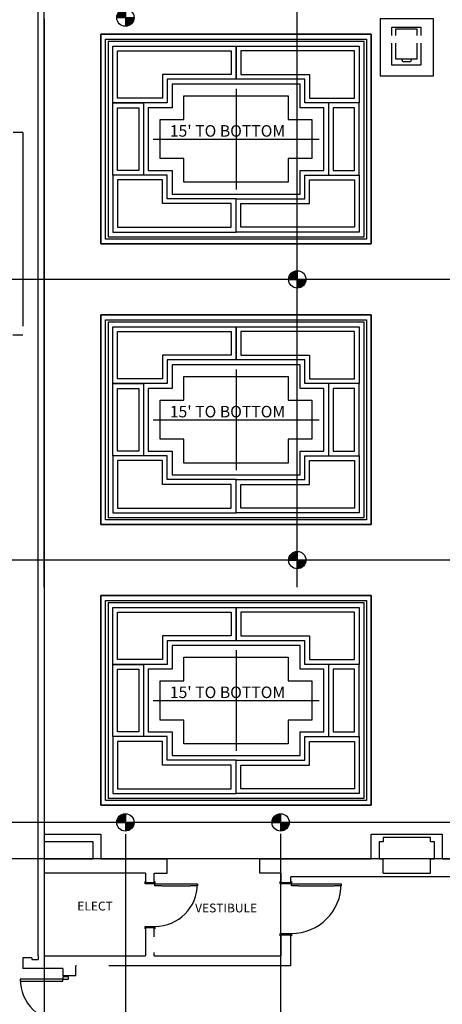
# Model space of a CAD drawing. Units: inches. Extents: x -6453 to -4231, y -725 to 1475.
# Drawn here: x -5983 to -5626, y 16 to 848 of the extents above; entities that cross this region are included whole.
import ezdxf

# ---------------------------------------------------------------- set-up
doc = ezdxf.new("R2010")
doc.units = ezdxf.units.IN
doc.header["$LTSCALE"] = 96
doc.header["$MEASUREMENT"] = 0
doc.header["$PDMODE"] = 1
doc.header["$PDSIZE"] = -2
doc.layers.get('0').update_dxf_attribs({"lineweight": 25})
doc.layers.get('DEFPOINTS').update_dxf_attribs({"lineweight": 25})
for name, color, linetype, lineweight, true_color in [('-AV-PSAV', 250, 'Continuous', 25, 0x333333), ('-RIG-POINTS', 1, 'Continuous', 25, 0xff0000), ('-RIG-POINTS-GRID', 1, 'Continuous', 25, 0xff0000), ('A-DOOR', 150, 'Continuous', 25, 0x007fff), ('A-DOOR-FRAM', 5, 'Continuous', 25, 0x0000ff), ('AML-CLNG-PATT', 7, 'Continuous', 25, 0x994c4c), ('AML-CLNG-SFIT', 7, 'Continuous', 25, 0x994c4c), ('CHANDELIER', 7, 'Continuous', 25, 0x990000), ('CIELING-PATTERN', 7, 'Continuous', 25, 0x994c4c), ('I-WALL', 7, 'Continuous', 25, 0x39004c), ('ROOM-NAMES', 7, 'Continuous', 25, 0x994c00)]:
    doc.layers.add(name, color=color, linetype=linetype, lineweight=lineweight, true_color=true_color)
doc.styles.add('Arial', font='arial.ttf')
doc.styles.add('Arial Narrow (bold)', font='ARIALNB.TTF')
doc.dimstyles.new('Standard-1', dxfattribs={"dimtxt": 12, "dimasz": 2.302734, "dimexe": 0.03456, "dimexo": 0.012, "dimgap": 0, "dimtad": 0, "dimdec": 3, "dimdsep": 46, "dimlunit": 4, "dimtxsty": 'Arial Narrow (bold)', "dimblk": 'VW_FILLEDARROW', "dimblk1": 'VW_FILLEDARROW', "dimblk2": 'VW_FILLEDARROW', "dimcen": 0, "dimazin": 0, "dimtfac": 1, "dimtdec": 3, "dimtix": 1, "dimtmove": 0, "dimatfit": 0, "dimldrblk": 'VW_FILLEDARROW', "dimfxl": 1, "dimfrac": 2, "dimtolj": 1, "dimarcsym": 0})

# ---------------------------------------------------------------- blocks, each defined once
blk = doc.blocks.new('Interiors-Level1-base_dwg_coffer 7-6872643-LEVEL 1 RCP')
at = {"layer": 'AML-CLNG-PATT', "flags": 128}
for points in [[(10, -10), (230, -10), (230, -179), (10, -179)], [(228, -12), (12, -12), (12, -177), (228, -177)], [(62, -64), (16, -64), (16, -16), (120, -16), (120, -44), (62, -44)], [(178, -64), (224, -64), (224, -16), (120, -16), (120, -44), (178, -44)], [(58, -60), (20, -60), (20, -20), (116, -20), (116, -40), (58, -40)], [(182, -60), (220, -60), (220, -20), (124, -20), (124, -40), (182, -40)], [(62, -125), (62, -145), (120, -145), (120, -173), (16, -173), (16, -125), (42, -125), (42, -64), (16, -64), (16, -125)], [(224, -125), (198, -125), (198, -64), (224, -64)], [(38, -121), (38, -68), (20, -68), (20, -121)], [(220, -121), (202, -121), (202, -68), (220, -68)], [(58, -129), (20, -129), (20, -169), (116, -169), (116, -149), (58, -149)], [(178, -125), (224, -125), (224, -173), (120, -173), (120, -145), (178, -145)], [(182, -129), (220, -129), (220, -169), (124, -169), (124, -149), (182, -149)]]:
    blk.add_lwpolyline(points, close=True, dxfattribs=at)
at = {"layer": 'AML-CLNG-SFIT', "flags": 128}
blk.add_lwpolyline([(6, -6), (234, -6), (234, -183), (6, -183), (6, -6)], dxfattribs=at)
blk.add_lwpolyline([(174, -68), (174, -48), (66, -48), (66, -68), (46, -68), (46, -121), (66, -121), (66, -141), (174, -141), (174, -121), (194, -121), (194, -68)], close=True, dxfattribs=at)
blk = doc.blocks.new('Interiors-Level1-base_dwg_clg-fixt-jrballroom-6872644-LEVEL 1 R')
at = {"layer": 'CHANDELIER'}
for p, q in [((0, 42.5), (0, -42.5)), ((-70, 0), (70, 0))]:
    blk.add_line(p, q, dxfattribs=at)
at = {"layer": 'CHANDELIER', "flags": 128}
blk.add_lwpolyline([(64, -16.5), (44, -16.5), (44, -36.5), (-44, -36.5), (-44, -16.5), (-64, -16.5), (-64, 16.5), (-44, 16.5), (-44, 36.5), (44, 36.5), (44, 16.5), (64, 16.5)], close=True, dxfattribs=at)
blk = doc.blocks.new('VW_FILLEDARROW')
at = {"linetype": 'Continuous', "lineweight": 0, "transparency": 16777216}
blk.add_hatch(color=0, dxfattribs=at).paths.add_polyline_path([(-1, 0.12), (0, 0), (-1, -0.12)])
at = {"color": 0, "linetype": 'Continuous', "lineweight": 20, "transparency": 16777216, "flags": 128}
blk.add_lwpolyline([(-1, 0.12), (0, 0), (-1, -0.12)], close=True, dxfattribs=at)
blk = doc.blocks.new('*D19')
at = {"layer": '-RIG-POINTS-GRID', "color": 0, "lineweight": -2}
for p, q in [((-4831.42, 170.03), (-6172.67, 170.03)), ((-6172.64, 167.72), (-6172.64, 162.15)), ((-6172.64, 141.53), (-6172.64, 147.1)), ((-4831.42, 139.23), (-6172.67, 139.23))]:
    blk.add_line(p, q, dxfattribs=at)
at = {"layer": 'DEFPOINTS', "color": 0}
for p in [(-4831.4, 170.03), (-6172.64, 139.23), (-4831.4, 139.23)]:
    blk.add_point(p, dxfattribs=at)
at = {"layer": '-RIG-POINTS-GRID', "color": 0, "lineweight": -2, "xscale": 2.302734375, "yscale": 2.302734375, "zscale": 2.302734375}
for p, rotation in [((-6172.64, 170.03), 90), ((-6172.64, 139.23), 270)]:
    blk.add_blockref('VW_FILLEDARROW', p, dxfattribs=dict(at, rotation=rotation))
at = {"layer": '-RIG-POINTS-GRID', "color": 0, "insert": (-6172.64, 154.63), "char_height": 12, "attachment_point": 5, "style": 'Arial Narrow (bold)'}
blk.add_mtext('\\A1;2\'-7"', dxfattribs=at)
blk = doc.blocks.new('*D24')
at = {"layer": '-RIG-POINTS-GRID', "color": 0, "lineweight": -2}
for p, q in [((-5962, 160.21), (-5962, -425.42)), ((-5893.36, 160.21), (-5893.36, -425.42)), ((-5959.7, -425.39), (-5943.37, -425.39)), ((-5895.66, -425.39), (-5911.99, -425.39))]:
    blk.add_line(p, q, dxfattribs=at)
at = {"layer": 'DEFPOINTS', "color": 0}
for p in [(-5962, 160.23), (-5893.36, 160.23), (-5962, -425.39)]:
    blk.add_point(p, dxfattribs=at)
at = {"layer": '-RIG-POINTS-GRID', "color": 0, "lineweight": -2, "xscale": 2.302734375, "yscale": 2.302734375, "zscale": 2.302734375, "rotation": 180}
blk.add_blockref('VW_FILLEDARROW', (-5962, -425.39), dxfattribs=at)
at = {"layer": '-RIG-POINTS-GRID', "color": 0, "lineweight": -2, "xscale": 2.302734375, "yscale": 2.302734375, "zscale": 2.302734375}
blk.add_blockref('VW_FILLEDARROW', (-5893.36, -425.39), dxfattribs=at)
at = {"layer": '-RIG-POINTS-GRID', "color": 0, "insert": (-5927.68, -425.39), "char_height": 12, "attachment_point": 5, "style": 'Arial Narrow (bold)'}
blk.add_mtext('\\A1;5\'-9"', dxfattribs=at)
blk = doc.blocks.new('*D25')
at = {"layer": '-RIG-POINTS-GRID', "color": 0, "lineweight": -2}
for p, q in [((-5962, 160.28), (-5962, -470.06)), ((-5762.41, 160.28), (-5762.41, -470.06)), ((-5959.7, -470.02), (-5881.48, -470.02)), ((-5764.71, -470.02), (-5842.93, -470.02))]:
    blk.add_line(p, q, dxfattribs=at)
at = {"layer": 'DEFPOINTS', "color": 0}
for p in [(-5962, 160.29), (-5762.41, 160.29), (-5962, -470.02)]:
    blk.add_point(p, dxfattribs=at)
at = {"layer": '-RIG-POINTS-GRID', "color": 0, "lineweight": -2, "xscale": 2.302734375, "yscale": 2.302734375, "zscale": 2.302734375, "rotation": 180}
blk.add_blockref('VW_FILLEDARROW', (-5962, -470.02), dxfattribs=at)
at = {"layer": '-RIG-POINTS-GRID', "color": 0, "lineweight": -2, "xscale": 2.302734375, "yscale": 2.302734375, "zscale": 2.302734375}
blk.add_blockref('VW_FILLEDARROW', (-5762.41, -470.02), dxfattribs=at)
at = {"layer": '-RIG-POINTS-GRID', "color": 0, "insert": (-5862.21, -470.02), "char_height": 12, "attachment_point": 5, "style": 'Arial Narrow (bold)'}
blk.add_mtext('\\A1;16\'-8"', dxfattribs=at)
blk = doc.blocks.new('*D26')
at = {"layer": '-RIG-POINTS-GRID', "color": 0, "lineweight": -2}
for p, q in [((-5962, 160.21), (-5962, -516.18)), ((-5557.38, 160.21), (-5557.38, -516.18)), ((-5959.7, -516.15), (-5779.25, -516.15)), ((-5559.68, -516.15), (-5740.13, -516.15))]:
    blk.add_line(p, q, dxfattribs=at)
at = {"layer": 'DEFPOINTS', "color": 0}
for p in [(-5962, 160.23), (-5557.38, 160.23), (-5962, -516.15)]:
    blk.add_point(p, dxfattribs=at)
at = {"layer": '-RIG-POINTS-GRID', "color": 0, "lineweight": -2, "xscale": 2.302734375, "yscale": 2.302734375, "zscale": 2.302734375, "rotation": 180}
blk.add_blockref('VW_FILLEDARROW', (-5962, -516.15), dxfattribs=at)
at = {"layer": '-RIG-POINTS-GRID', "color": 0, "lineweight": -2, "xscale": 2.302734375, "yscale": 2.302734375, "zscale": 2.302734375}
blk.add_blockref('VW_FILLEDARROW', (-5557.38, -516.15), dxfattribs=at)
at = {"layer": '-RIG-POINTS-GRID', "color": 0, "insert": (-5759.69, -516.15), "char_height": 12, "attachment_point": 5, "style": 'Arial Narrow (bold)'}
blk.add_mtext('\\A1;33\'-9"', dxfattribs=at)
blk = doc.blocks.new('*D27')
at = {"layer": '-RIG-POINTS-GRID', "color": 0, "lineweight": -2}
for p, q in [((-5440.25, 869.55), (-5440.25, -583.13)), ((-5962, 160.34), (-5962, -583.13)), ((-5959.7, -583.1), (-5720.82, -583.1)), ((-5442.55, -583.1), (-5681.43, -583.1))]:
    blk.add_line(p, q, dxfattribs=at)
at = {"layer": 'DEFPOINTS', "color": 0}
for p in [(-5440.25, 869.56), (-5962, 160.35), (-5962, -583.1)]:
    blk.add_point(p, dxfattribs=at)
at = {"layer": '-RIG-POINTS-GRID', "color": 0, "lineweight": -2, "xscale": 2.302734375, "yscale": 2.302734375, "zscale": 2.302734375, "rotation": 180}
blk.add_blockref('VW_FILLEDARROW', (-5962, -583.1), dxfattribs=at)
at = {"layer": '-RIG-POINTS-GRID', "color": 0, "lineweight": -2, "xscale": 2.302734375, "yscale": 2.302734375, "zscale": 2.302734375}
blk.add_blockref('VW_FILLEDARROW', (-5440.25, -583.1), dxfattribs=at)
at = {"layer": '-RIG-POINTS-GRID', "color": 0, "insert": (-5701.12, -583.1), "char_height": 12, "attachment_point": 5, "style": 'Arial Narrow (bold)'}
blk.add_mtext('\\A1;43\'-6"', dxfattribs=at)
blk = doc.blocks.new('*D28')
at = {"layer": '-RIG-POINTS-GRID', "color": 0, "lineweight": -2}
for p, q in [((-5299.68, 875.13), (-5299.68, -641.16)), ((-5962, 160.21), (-5962, -641.16)), ((-5959.7, -641.13), (-5650.35, -641.13)), ((-5301.99, -641.13), (-5611.33, -641.13))]:
    blk.add_line(p, q, dxfattribs=at)
at = {"layer": 'DEFPOINTS', "color": 0}
for p in [(-5299.68, 875.14), (-5962, 160.23), (-5962, -641.13)]:
    blk.add_point(p, dxfattribs=at)
at = {"layer": '-RIG-POINTS-GRID', "color": 0, "lineweight": -2, "xscale": 2.302734375, "yscale": 2.302734375, "zscale": 2.302734375, "rotation": 180}
blk.add_blockref('VW_FILLEDARROW', (-5962, -641.13), dxfattribs=at)
at = {"layer": '-RIG-POINTS-GRID', "color": 0, "lineweight": -2, "xscale": 2.302734375, "yscale": 2.302734375, "zscale": 2.302734375}
blk.add_blockref('VW_FILLEDARROW', (-5299.68, -641.13), dxfattribs=at)
at = {"layer": '-RIG-POINTS-GRID', "color": 0, "insert": (-5630.84, -641.13), "char_height": 12, "attachment_point": 5, "style": 'Arial Narrow (bold)'}
blk.add_mtext('\\A1;55\'-2"', dxfattribs=at)
blk = doc.blocks.new('*D29')
at = {"layer": '-RIG-POINTS-GRID', "color": 0, "lineweight": -2}
for p, q in [((-5183.16, 170.01), (-5183.16, -716.87)), ((-5962, 160.4), (-5962, -716.87)), ((-5959.7, -716.84), (-5610.3, -716.84)), ((-5185.46, -716.84), (-5563.59, -716.84))]:
    blk.add_line(p, q, dxfattribs=at)
at = {"layer": 'DEFPOINTS', "color": 0}
for p in [(-5183.16, 170.03), (-5962, 160.41), (-5962, -716.84)]:
    blk.add_point(p, dxfattribs=at)
at = {"layer": '-RIG-POINTS-GRID', "color": 0, "lineweight": -2, "xscale": 2.302734375, "yscale": 2.302734375, "zscale": 2.302734375, "rotation": 180}
blk.add_blockref('VW_FILLEDARROW', (-5962, -716.84), dxfattribs=at)
at = {"layer": '-RIG-POINTS-GRID', "color": 0, "lineweight": -2, "xscale": 2.302734375, "yscale": 2.302734375, "zscale": 2.302734375}
blk.add_blockref('VW_FILLEDARROW', (-5183.16, -716.84), dxfattribs=at)
at = {"layer": '-RIG-POINTS-GRID', "color": 0, "insert": (-5586.95, -716.84), "char_height": 12, "attachment_point": 5, "style": 'Arial Narrow (bold)'}
blk.add_mtext('\\A1;64\'-11"', dxfattribs=at)
blk = doc.blocks.new('A$C36671FAF')
at = {"layer": '-RIG-POINTS', "linetype": 'Continuous', "lineweight": 0, "true_color": 0xff0000}
h = blk.add_hatch(color=1, dxfattribs=at)
edge = h.paths.add_edge_path()
edge.add_line((-7.31, 0), (0, 0))
edge.add_line((0, 0), (0, 7.31))
edge.add_line((0, 7.31), (0, 7.31))
edge.add_line((0, 7.31), (0, 7.31))
edge.add_arc((0, 0), 7.31, 90, 180)
edge.add_line((-7.31, 0), (-7.31, 0))
edge.add_line((-7.31, 0), (-7.31, 0))
h = blk.add_hatch(color=1, dxfattribs=at)
edge = h.paths.add_edge_path()
edge.add_arc((0, 0), 7.31, 270, 360)
edge.add_line((7.31, 0), (7.31, 0))
edge.add_line((7.31, 0), (0, 0))
edge.add_line((0, 0), (0, -7.31))
at = {"layer": '-RIG-POINTS'}
for p, q in [((-7.31, 0), (7.31, 0)), ((0, 7.31), (0, -7.31))]:
    blk.add_line(p, q, dxfattribs=at)
blk.add_circle((0, 0), 7.31, dxfattribs=at)
blk = doc.blocks.new('*D31')
at = {"layer": '-RIG-POINTS-GRID', "color": 0, "lineweight": -2}
for p, q in [((-5962, 368.8), (-5962, 1412.76)), ((-5959.7, 1412.72), (-5878.25, 1412.72)), ((-5750.61, 1412.72), (-5832.06, 1412.72)), ((-5748.31, 368.8), (-5748.31, 1412.76))]:
    blk.add_line(p, q, dxfattribs=at)
at = {"layer": 'DEFPOINTS', "color": 0}
for p in [(-5962, 1412.72), (-5962, 368.79), (-5748.31, 368.79)]:
    blk.add_point(p, dxfattribs=at)
at = {"layer": '-RIG-POINTS-GRID', "color": 0, "lineweight": -2, "xscale": 2.302734375, "yscale": 2.302734375, "zscale": 2.302734375, "rotation": 180}
blk.add_blockref('VW_FILLEDARROW', (-5962, 1412.72), dxfattribs=at)
at = {"layer": '-RIG-POINTS-GRID', "color": 0, "lineweight": -2, "xscale": 2.302734375, "yscale": 2.302734375, "zscale": 2.302734375}
blk.add_blockref('VW_FILLEDARROW', (-5748.31, 1412.72), dxfattribs=at)
at = {"layer": '-RIG-POINTS-GRID', "color": 0, "insert": (-5855.15, 1412.72), "char_height": 12, "attachment_point": 5, "style": 'Arial Narrow (bold)'}
blk.add_mtext('\\A1;17\'-10"', dxfattribs=at)
blk = doc.blocks.new('*D34')
at = {"layer": '-RIG-POINTS-GRID', "color": 0, "lineweight": -2}
for p, q in [((-5962, 605.33), (-5962, 1456.98)), ((-5959.7, 1456.95), (-5785.64, 1456.95)), ((-5572.46, 1456.95), (-5746.52, 1456.95)), ((-5570.16, 605.33), (-5570.16, 1456.98))]:
    blk.add_line(p, q, dxfattribs=at)
at = {"layer": 'DEFPOINTS', "color": 0}
for p in [(-5962, 1456.95), (-5962, 605.32), (-5570.16, 605.32)]:
    blk.add_point(p, dxfattribs=at)
at = {"layer": '-RIG-POINTS-GRID', "color": 0, "lineweight": -2, "xscale": 2.302734375, "yscale": 2.302734375, "zscale": 2.302734375, "rotation": 180}
blk.add_blockref('VW_FILLEDARROW', (-5962, 1456.95), dxfattribs=at)
at = {"layer": '-RIG-POINTS-GRID', "color": 0, "lineweight": -2, "xscale": 2.302734375, "yscale": 2.302734375, "zscale": 2.302734375}
blk.add_blockref('VW_FILLEDARROW', (-5570.16, 1456.95), dxfattribs=at)
at = {"layer": '-RIG-POINTS-GRID', "color": 0, "insert": (-5766.08, 1456.95), "char_height": 12, "attachment_point": 5, "style": 'Arial Narrow (bold)'}
blk.add_mtext('\\A1;32\'-8"', dxfattribs=at)
blk = doc.blocks.new('Interiors-Level1-base_dwg_TW_PROJECTOR-V270-LEVEL 1 RCP')
at = {"layer": '-AV-PSAV'}
for p, q in [((-5.66, 2.28), (-4.3, 2.28)), ((-5.31, -1.79), (-4.3, -1.79))]:
    blk.add_line(p, q, dxfattribs=at)
at = {"layer": '-AV-PSAV', "flags": 128}
for points in [[(-4.3, -2.39), (-5.66, -2.39), (-5.66, 2.28)], [(-4.3, 1.69), (-5.31, 1.69), (-5.31, -1.8)], [(-3.03, 2.28), (0.53, 2.28), (0.53, -2.39), (-3.03, -2.39)], [(-3.03, -1.79), (-0.53, -1.79), (-0.53, 1.69), (-3.03, 1.69)], [(-0.52, 0.78), (0, 0.64), (0, -0.64), (-0.51, -0.78)]]:
    blk.add_lwpolyline(points, dxfattribs=at)

msp = doc.modelspace()

# ---------------------------------------------------------------- linework, layer by layer
at = {"layer": '-RIG-POINTS-GRID'}
for p, q in [((-4822, 628.51), (-6406.69, 628.51)), ((-4822, 391.51), (-6453.07, 391.51))]:
    msp.add_line(p, q, dxfattribs=at)
at = {"layer": 'A-DOOR'}
for p, q in [((-5868.5, 118.23), (-5862.5, 118.23)), ((-5868.5, 116.48), (-5868.5, 118.23)), ((-5868.5, 118.23), (-5862.5, 118.23)), ((-5868.5, 116.48), (-5868.5, 118.23)), ((-5862.5, 116.48), (-5868.5, 116.48)), ((-5862.5, 116.48), (-5868.5, 116.48)), ((-5862.5, 118.23), (-5838.5, 118.23)), ((-5862.5, 118.23), (-5838.5, 118.23)), ((-5862.5, 116.48), (-5838.5, 116.48)), ((-5862.5, 116.48), (-5838.5, 116.48)), ((-5838.5, 118.23), (-5832.5, 118.23)), ((-5838.5, 118.23), (-5832.5, 118.23)), ((-5832.5, 116.48), (-5838.5, 116.48)), ((-5832.5, 116.48), (-5838.5, 116.48)), ((-5832.5, 118.23), (-5832.5, 116.48)), ((-5832.5, 118.23), (-5832.5, 116.48)), ((-5753.25, 118.23), (-5747.25, 118.23)), ((-5753.25, 116.48), (-5753.25, 118.23)), ((-5753.25, 118.23), (-5747.25, 118.23)), ((-5753.25, 116.48), (-5753.25, 118.23)), ((-5747.25, 116.48), (-5753.25, 116.48)), ((-5747.25, 116.48), (-5753.25, 116.48)), ((-5747.25, 118.23), (-5717.25, 118.23)), ((-5747.25, 118.23), (-5717.25, 118.23)), ((-5747.25, 116.48), (-5717.25, 116.48)), ((-5747.25, 116.48), (-5717.25, 116.48)), ((-5717.25, 118.23), (-5711.25, 118.23)), ((-5717.25, 118.23), (-5711.25, 118.23)), ((-5711.25, 116.48), (-5717.25, 116.48)), ((-5711.25, 116.48), (-5717.25, 116.48)), ((-5711.25, 118.23), (-5711.25, 116.48)), ((-5711.25, 118.23), (-5711.25, 116.48)), ((-5976, 37.66), (-5982, 37.66)), ((-5982, 37.66), (-5982, 35.91)), ((-5976, 37.66), (-5982, 37.66)), ((-5982, 37.66), (-5982, 35.91)), ((-5982, 35.91), (-5976, 35.91)), ((-5982, 35.91), (-5976, 35.91)), ((-5952, 37.66), (-5976, 37.66)), ((-5952, 37.66), (-5976, 37.66)), ((-5976, 35.91), (-5952, 35.91)), ((-5976, 35.91), (-5952, 35.91)), ((-5946, 37.66), (-5952, 37.66)), ((-5946, 37.66), (-5952, 37.66)), ((-5952, 35.91), (-5946, 35.91)), ((-5952, 35.91), (-5946, 35.91)), ((-5946, 35.91), (-5946, 37.66)), ((-5946, 35.91), (-5946, 37.66))]:
    msp.add_line(p, q, dxfattribs=at)
for centre, radius, start, end in [((-5868.5, 118.23), 36, 270, 0), ((-5868.5, 118.23), 36, 270, 0), ((-5753.25, 118.23), 42, 270, 0), ((-5753.25, 118.23), 42, 270, 0), ((-5946, 37.66), 36, 180, 270), ((-5946, 37.66), 36, 180, 270)]:
    msp.add_arc(centre, radius, start, end, dxfattribs=at)
at = {"layer": 'A-DOOR-FRAM'}
for p, q in [((-5876.75, 120.23), (-5876.25, 120.23)), ((-5876.75, 118.23), (-5876.75, 120.23)), ((-5876.75, 120.23), (-5876.25, 120.23)), ((-5876.75, 118.23), (-5876.75, 120.23)), ((-5868.5, 118.23), (-5876.75, 118.23)), ((-5868.5, 118.23), (-5876.75, 118.23)), ((-5876.25, 120.23), (-5876.25, 119.23)), ((-5876.25, 120.23), (-5876.25, 119.23)), ((-5876.25, 119.23), (-5869, 119.23)), ((-5876.25, 119.23), (-5869, 119.23)), ((-5869, 120.23), (-5868.5, 120.23)), ((-5869, 119.23), (-5869, 120.23)), ((-5869, 120.23), (-5868.5, 120.23)), ((-5869, 119.23), (-5869, 120.23)), ((-5868.5, 120.23), (-5868.5, 118.23)), ((-5868.5, 120.23), (-5868.5, 118.23)), ((-5762.75, 120.23), (-5762.25, 120.23)), ((-5762.75, 118.23), (-5762.75, 120.23)), ((-5762.75, 120.23), (-5762.25, 120.23)), ((-5762.75, 118.23), (-5762.75, 120.23)), ((-5753.25, 118.23), (-5762.75, 118.23)), ((-5753.25, 118.23), (-5762.75, 118.23)), ((-5762.25, 120.23), (-5762.25, 119.23)), ((-5762.25, 120.23), (-5762.25, 119.23)), ((-5762.25, 119.23), (-5753.75, 119.23)), ((-5762.25, 119.23), (-5753.75, 119.23)), ((-5753.75, 120.23), (-5753.25, 120.23)), ((-5753.75, 119.23), (-5753.75, 120.23)), ((-5753.75, 120.23), (-5753.25, 120.23)), ((-5753.75, 119.23), (-5753.75, 120.23)), ((-5753.25, 120.23), (-5753.25, 118.23)), ((-5753.25, 120.23), (-5753.25, 118.23)), ((-5876.75, 82.23), (-5868.5, 82.23)), ((-5876.75, 80.23), (-5876.75, 82.23)), ((-5876.75, 82.23), (-5868.5, 82.23)), ((-5876.75, 80.23), (-5876.75, 82.23)), ((-5876.25, 80.23), (-5876.75, 80.23)), ((-5876.25, 80.23), (-5876.75, 80.23)), ((-5876.25, 81.23), (-5876.25, 80.23)), ((-5869, 81.23), (-5876.25, 81.23)), ((-5876.25, 81.23), (-5876.25, 80.23)), ((-5869, 81.23), (-5876.25, 81.23)), ((-5869, 80.23), (-5869, 81.23)), ((-5869, 80.23), (-5869, 81.23)), ((-5868.5, 80.23), (-5869, 80.23)), ((-5868.5, 80.23), (-5869, 80.23)), ((-5868.5, 82.23), (-5868.5, 80.23)), ((-5868.5, 82.23), (-5868.5, 80.23)), ((-5762.75, 76.23), (-5753.25, 76.23)), ((-5762.75, 74.23), (-5762.75, 76.23)), ((-5762.75, 76.23), (-5753.25, 76.23)), ((-5762.75, 74.23), (-5762.75, 76.23)), ((-5762.25, 75.23), (-5762.25, 74.23)), ((-5753.75, 75.23), (-5762.25, 75.23)), ((-5762.25, 75.23), (-5762.25, 74.23)), ((-5753.75, 75.23), (-5762.25, 75.23)), ((-5753.75, 74.23), (-5753.75, 75.23)), ((-5753.75, 74.23), (-5753.75, 75.23)), ((-5753.25, 76.23), (-5753.25, 74.23)), ((-5753.25, 76.23), (-5753.25, 74.23)), ((-5762.25, 74.23), (-5762.75, 74.23)), ((-5762.25, 74.23), (-5762.75, 74.23)), ((-5753.25, 74.23), (-5753.75, 74.23)), ((-5753.25, 74.23), (-5753.75, 74.23)), ((-5941.38, 39.66), (-5946, 39.66)), ((-5946, 39.66), (-5946, 37.66)), ((-5941.38, 39.66), (-5946, 39.66)), ((-5946, 39.66), (-5946, 37.66)), ((-5946, 37.66), (-5941.38, 37.66)), ((-5946, 37.66), (-5941.38, 37.66)), ((-5941.38, 37.66), (-5941.38, 39.66)), ((-5941.38, 37.66), (-5941.38, 39.66))]:
    msp.add_line(p, q, dxfattribs=at)
at = {"layer": 'AML-CLNG-SFIT', "flags": 128}
msp.add_lwpolyline([(-5678.5, 800.45), (-5633.5, 800.45), (-5633.5, 848.45), (-5678.5, 848.45)], close=True, dxfattribs=at)
at = {"layer": 'CIELING-PATTERN'}
for p, q in [((-5686, 835.51), (-5914, 835.51)), ((-5914, 835.51), (-5914, 658.51)), ((-5686, 835.51), (-5914, 835.51)), ((-5914, 835.51), (-5914, 658.51)), ((-5686, 658.51), (-5686, 835.51)), ((-5686, 658.51), (-5686, 835.51)), ((-5854, 793.51), (-5854, 773.51)), ((-5746, 793.51), (-5854, 793.51)), ((-5854, 793.51), (-5854, 773.51)), ((-5746, 793.51), (-5854, 793.51)), ((-5746, 773.51), (-5746, 793.51)), ((-5746, 773.51), (-5746, 793.51)), ((-5854, 773.51), (-5874, 773.51)), ((-5874, 773.51), (-5874, 720.51)), ((-5854, 773.51), (-5874, 773.51)), ((-5874, 773.51), (-5874, 720.51)), ((-5726, 773.51), (-5746, 773.51)), ((-5726, 773.51), (-5746, 773.51)), ((-5726, 720.51), (-5726, 773.51)), ((-5726, 720.51), (-5726, 773.51)), ((-5874, 720.51), (-5854, 720.51)), ((-5874, 720.51), (-5854, 720.51)), ((-5854, 720.51), (-5854, 700.51)), ((-5854, 720.51), (-5854, 700.51)), ((-5746, 700.51), (-5746, 720.51)), ((-5746, 720.51), (-5726, 720.51)), ((-5746, 700.51), (-5746, 720.51)), ((-5746, 720.51), (-5726, 720.51)), ((-5854, 700.51), (-5746, 700.51)), ((-5854, 700.51), (-5746, 700.51)), ((-5914, 658.51), (-5686, 658.51)), ((-5914, 658.51), (-5686, 658.51)), ((-5686, 598.51), (-5914, 598.51)), ((-5914, 598.51), (-5914, 421.51)), ((-5686, 598.51), (-5914, 598.51)), ((-5914, 598.51), (-5914, 421.51)), ((-5686, 421.51), (-5686, 598.51)), ((-5686, 421.51), (-5686, 598.51)), ((-5854, 556.51), (-5854, 536.51)), ((-5746, 556.51), (-5854, 556.51)), ((-5854, 556.51), (-5854, 536.51)), ((-5746, 556.51), (-5854, 556.51)), ((-5746, 536.51), (-5746, 556.51)), ((-5746, 536.51), (-5746, 556.51)), ((-5854, 536.51), (-5874, 536.51)), ((-5874, 536.51), (-5874, 483.51)), ((-5854, 536.51), (-5874, 536.51)), ((-5874, 536.51), (-5874, 483.51)), ((-5726, 536.51), (-5746, 536.51)), ((-5726, 536.51), (-5746, 536.51)), ((-5726, 483.51), (-5726, 536.51)), ((-5726, 483.51), (-5726, 536.51)), ((-5874, 483.51), (-5854, 483.51)), ((-5874, 483.51), (-5854, 483.51)), ((-5854, 483.51), (-5854, 463.51)), ((-5854, 483.51), (-5854, 463.51)), ((-5746, 463.51), (-5746, 483.51)), ((-5746, 483.51), (-5726, 483.51)), ((-5746, 463.51), (-5746, 483.51)), ((-5746, 483.51), (-5726, 483.51)), ((-5854, 463.51), (-5746, 463.51)), ((-5854, 463.51), (-5746, 463.51)), ((-5914, 421.51), (-5686, 421.51)), ((-5914, 421.51), (-5686, 421.51)), ((-5686, 361.51), (-5914, 361.51)), ((-5914, 361.51), (-5914, 184.51)), ((-5686, 361.51), (-5914, 361.51)), ((-5914, 361.51), (-5914, 184.51)), ((-5686, 184.51), (-5686, 361.51)), ((-5686, 184.51), (-5686, 361.51)), ((-5854, 319.51), (-5854, 299.51)), ((-5746, 319.51), (-5854, 319.51)), ((-5854, 319.51), (-5854, 299.51)), ((-5746, 319.51), (-5854, 319.51)), ((-5746, 299.51), (-5746, 319.51)), ((-5746, 299.51), (-5746, 319.51)), ((-5854, 299.51), (-5874, 299.51)), ((-5874, 299.51), (-5874, 246.51)), ((-5854, 299.51), (-5874, 299.51)), ((-5874, 299.51), (-5874, 246.51)), ((-5726, 299.51), (-5746, 299.51)), ((-5726, 299.51), (-5746, 299.51)), ((-5726, 246.51), (-5726, 299.51)), ((-5726, 246.51), (-5726, 299.51)), ((-5874, 246.51), (-5854, 246.51)), ((-5874, 246.51), (-5854, 246.51)), ((-5854, 246.51), (-5854, 226.51)), ((-5854, 246.51), (-5854, 226.51)), ((-5746, 226.51), (-5746, 246.51)), ((-5746, 246.51), (-5726, 246.51)), ((-5746, 226.51), (-5746, 246.51)), ((-5746, 246.51), (-5726, 246.51)), ((-5854, 226.51), (-5746, 226.51)), ((-5854, 226.51), (-5746, 226.51)), ((-5914, 184.51), (-5686, 184.51)), ((-5914, 184.51), (-5686, 184.51))]:
    msp.add_line(p, q, dxfattribs=at)
at = {"layer": 'I-WALL'}
for p, q in [((-5967, 57.35), (-5967, 855.07)), ((-5967, 57.35), (-5967, 855.07)), ((-5962, 848.45), (-5962, 160.23)), ((-5962, 848.45), (-5962, 160.23)), ((-5980, 752.69), (-5988, 752.69)), ((-5980, 752.69), (-5988, 752.69)), ((-5980, 752.69), (-5980, 588.96)), ((-5980, 752.69), (-5980, 588.96)), ((-5988.38, 581.71), (-5980, 581.71)), ((-5988.38, 581.71), (-5980, 581.71)), ((-5962, 160.23), (-5914, 160.23)), ((-5962, 160.23), (-5914, 160.23)), ((-5914, 160.23), (-5914, 139.23)), ((-5914, 160.23), (-5914, 139.23)), ((-5686, 139.23), (-5686, 160.23)), ((-5686, 160.23), (-5626, 160.23)), ((-5686, 139.23), (-5686, 160.23)), ((-5686, 160.23), (-5626, 160.23)), ((-5626, 160.23), (-5626, 139.23)), ((-5626, 160.23), (-5626, 139.23)), ((-5962, 153.6), (-5962, 139.23)), ((-5920.63, 153.6), (-5962, 153.6)), ((-5962, 153.6), (-5962, 139.23)), ((-5920.63, 153.6), (-5962, 153.6)), ((-5920.63, 139.23), (-5920.63, 153.6)), ((-5920.63, 139.23), (-5920.63, 153.6)), ((-5679.38, 153.6), (-5679.38, 139.23)), ((-5676, 153.6), (-5679.38, 153.6)), ((-5679.38, 153.6), (-5679.38, 139.23)), ((-5676, 153.6), (-5679.38, 153.6)), ((-5636, 157.23), (-5676, 157.23)), ((-5676, 157.23), (-5676, 153.6)), ((-5636, 157.23), (-5676, 157.23)), ((-5676, 157.23), (-5676, 153.6)), ((-5636, 153.6), (-5636, 157.23)), ((-5636, 153.6), (-5636, 157.23)), ((-5632.63, 153.6), (-5636, 153.6)), ((-5632.63, 153.6), (-5636, 153.6)), ((-5632.63, 139.23), (-5632.63, 153.6)), ((-5632.63, 139.23), (-5632.63, 153.6)), ((-5962, 139.23), (-5920.63, 139.23)), ((-5962, 139.23), (-5920.63, 139.23)), ((-5914, 139.23), (-5858, 139.23)), ((-5914, 139.23), (-5858, 139.23)), ((-5858, 127.23), (-5858, 139.23)), ((-5858, 127.23), (-5858, 139.23)), ((-5780, 127.23), (-5780, 139.23)), ((-5780, 139.23), (-5686, 139.23)), ((-5780, 127.23), (-5780, 139.23)), ((-5780, 139.23), (-5686, 139.23)), ((-5679.38, 139.23), (-5676, 139.23)), ((-5679.38, 139.23), (-5676, 139.23)), ((-5676, 127.23), (-5676, 139.23)), ((-5676, 127.23), (-5676, 139.23)), ((-5636, 139.23), (-5632.63, 139.23)), ((-5636, 127.23), (-5636, 139.23)), ((-5636, 139.23), (-5632.63, 139.23)), ((-5636, 127.23), (-5636, 139.23)), ((-5626, 139.23), (-5576, 139.23)), ((-5626, 139.23), (-5576, 139.23)), ((-5962, 127.23), (-5962, 57.35)), ((-5876.25, 127.23), (-5962, 127.23)), ((-5962, 127.23), (-5962, 57.35)), ((-5876.25, 127.23), (-5962, 127.23)), ((-5876.25, 127.23), (-5876.25, 119.23)), ((-5876.25, 127.23), (-5876.25, 119.23)), ((-5869, 119.23), (-5869, 127.23)), ((-5869, 127.23), (-5858, 127.23)), ((-5869, 119.23), (-5869, 127.23)), ((-5869, 127.23), (-5858, 127.23)), ((-5762.25, 127.23), (-5780, 127.23)), ((-5762.25, 127.23), (-5780, 127.23)), ((-5762.25, 127.23), (-5762.25, 119.23)), ((-5762.25, 127.23), (-5762.25, 119.23)), ((-5676, 127.23), (-5636, 127.23)), ((-5676, 127.23), (-5636, 127.23)), ((-5876.25, 119.23), (-5869, 119.23)), ((-5876.25, 119.23), (-5869, 119.23)), ((-5762.25, 119.23), (-5753.75, 119.23)), ((-5762.25, 119.23), (-5753.75, 119.23)), ((-5753.75, 119.23), (-5753.75, 124.23)), ((-5599.5, 124.23), (-5753.75, 124.23)), ((-5753.75, 119.23), (-5753.75, 124.23)), ((-5599.5, 124.23), (-5753.75, 124.23)), ((-5876.25, 81.23), (-5876.25, 57.35)), ((-5876.25, 81.23), (-5869, 81.23)), ((-5876.25, 81.23), (-5876.25, 57.35)), ((-5876.25, 81.23), (-5869, 81.23)), ((-5869, 73.35), (-5869, 81.23)), ((-5869, 73.35), (-5869, 81.23)), ((-5762.25, 75.23), (-5762.25, 57.35)), ((-5762.25, 75.23), (-5753.75, 75.23)), ((-5762.25, 75.23), (-5762.25, 57.35)), ((-5762.25, 75.23), (-5753.75, 75.23)), ((-5753.75, 48.85), (-5753.75, 75.23)), ((-5753.75, 48.85), (-5753.75, 75.23)), ((-5869, 57.35), (-5869, 60.35)), ((-5869, 57.35), (-5869, 60.35)), ((-5980, 55.73), (-5980, 46.6)), ((-5972.38, 55.73), (-5980, 55.73)), ((-5980, 55.73), (-5980, 46.6)), ((-5972.38, 55.73), (-5980, 55.73)), ((-5972.38, 55.73), (-5972.38, 54.23)), ((-5972.38, 55.73), (-5972.38, 54.23)), ((-5972.38, 54.23), (-5967, 54.23)), ((-5972.38, 54.23), (-5967, 54.23)), ((-5967, 57.35), (-5967, 54.23)), ((-5967, 57.35), (-5967, 54.23)), ((-5962, 57.35), (-5935.25, 57.35)), ((-5962, 57.35), (-5935.25, 57.35)), ((-5935.25, 57.35), (-5876.25, 57.35)), ((-5935.25, 57.35), (-5876.25, 57.35)), ((-5869, 57.35), (-5762.25, 57.35)), ((-5869, 57.35), (-5762.25, 57.35)), ((-5967, 46.6), (-5980, 46.6)), ((-5967, 46.6), (-5980, 46.6)), ((-5946, 46.6), (-5967, 46.6)), ((-5946, 46.6), (-5967, 46.6)), ((-5946, 46.6), (-5946, 40.41)), ((-5946, 46.6), (-5946, 40.41)), ((-5934.73, 48.85), (-5935.25, 48.85)), ((-5935.25, 40.41), (-5935.25, 48.85)), ((-5934.73, 48.85), (-5935.25, 48.85)), ((-5935.25, 40.41), (-5935.25, 48.85)), ((-5753.75, 48.85), (-5907.23, 48.85)), ((-5753.75, 48.85), (-5907.23, 48.85)), ((-5935.25, 40.41), (-5946, 40.41)), ((-5935.25, 40.41), (-5946, 40.41))]:
    msp.add_line(p, q, dxfattribs=at)

# ---------------------------------------------------------------- block references
at = {"layer": '-RIG-POINTS'}
for p in [(-5893.36, 849.59), (-5748.31, 628.51), (-5748.31, 391.51), (-5893.36, 170.03), (-5762.41, 170.03)]:
    msp.add_blockref('A$C36671FAF', p, dxfattribs=at)
at = {"xscale": 5.208333332673647, "yscale": 5.208333332673647, "zscale": 5.208333332673647, "rotation": 270}
msp.add_blockref('Interiors-Level1-base_dwg_TW_PROJECTOR-V270-LEVEL 1 RCP', (-5656.08, 812.11), dxfattribs=at)
msp.add_blockref('Interiors-Level1-base_dwg_TW_PROJECTOR-V270-LEVEL 1 RCP', (-5656.08, 812.11), dxfattribs=at)
at = {"rotation": 180}
for p in [(-5680, 652.51), (-5680, 652.51), (-5680, 415.51), (-5680, 415.51), (-5680, 178.51), (-5680, 178.51)]:
    msp.add_blockref('Interiors-Level1-base_dwg_coffer 7-6872643-LEVEL 1 RCP', p, dxfattribs=at)
for p in [(-5800, 747.01), (-5800, 747.01), (-5800, 510.01), (-5800, 510.01), (-5800, 273.01), (-5800, 273.01)]:
    msp.add_blockref('Interiors-Level1-base_dwg_clg-fixt-jrballroom-6872644-LEVEL 1 R', p)

# ---------------------------------------------------------------- texts
at = {"layer": 'CHANDELIER', "char_height": 9.7357, "attachment_point": 1, "line_spacing_factor": 0.25, "style": 'Arial'}
for insert in [(-5855.87, 758.78), (-5855.87, 521.78), (-5855.87, 284.78)]:
    msp.add_mtext("15' TO BOTTOM", dxfattribs=dict(at, insert=insert))
at = {"layer": 'ROOM-NAMES', "char_height": 7.433, "attachment_point": 1, "line_spacing_factor": 0.25, "style": 'Arial Narrow (bold)'}
for s, insert in [('ELECT', (-5933.96, 103.15)), ('ELECT', (-5933.96, 103.15)), ('VESTIBULE', (-5834.53, 101.52)), ('VESTIBULE', (-5834.53, 101.52))]:
    msp.add_mtext(s, dxfattribs=dict(at, insert=insert))

# ---------------------------------------------------------------- dimensions: what is measured, and where the dimension line sits
at = {"layer": '-RIG-POINTS-GRID'}
dim = msp.add_linear_dim(base=(-5962, 1456.95), p1=(-5570.16, 605.32), p2=(-5962, 605.32), dimstyle='Standard-1', override={"dimgap": 1.5, "dimtih": 1, "dimtoh": 1, "dimdec": 0, "dimpost": '<>', "dimtxsty": 'Arial Narrow (bold)'}, dxfattribs=at)
dim.commit()
dim.dimension.update_dxf_attribs({"geometry": '*D34', "text_midpoint": (-5766.08, 1456.95)})
for base, p1, p2, picture, middle in [((-5962, 1412.72), (-5748.31, 368.79), (-5962, 368.79), '*D31', (-5855.15, 1412.72)), ((-5962, -641.13), (-5299.68, 875.14), (-5962, 160.23), '*D28', (-5630.84, -641.13)), ((-5962, -583.1), (-5440.25, 869.56), (-5962, 160.35), '*D27', (-5701.12, -583.1)), ((-5962, -716.84), (-5183.16, 170.03), (-5962, 160.41), '*D29', (-5586.95, -716.84)), ((-5962, -470.02), (-5762.41, 160.29), (-5962, 160.29), '*D25', (-5862.21, -470.02)), ((-5962, -425.39), (-5893.36, 160.23), (-5962, 160.23), '*D24', (-5927.68, -425.39)), ((-5962, -516.15), (-5557.38, 160.23), (-5962, 160.23), '*D26', (-5759.69, -516.15))]:
    dim = msp.add_linear_dim(base=base, p1=p1, p2=p2, dimstyle='Standard-1', override={"dimgap": 1.5, "dimtih": 1, "dimtoh": 1, "dimdec": 0, "dimpost": '<>', "dimtxsty": 'Arial Narrow (bold)'}, dxfattribs=at)
    dim.commit()
    dim.dimension.update_dxf_attribs({"geometry": picture, "text_midpoint": middle, "dimtype": 160})
dim = msp.add_linear_dim(base=(-6172.64, 139.23), p1=(-4831.4, 170.03), p2=(-4831.4, 139.23), angle=270, dimstyle='Standard-1', override={"dimgap": 1.5, "dimtih": 1, "dimtoh": 1, "dimdec": 0, "dimpost": '<>', "dimtxsty": 'Arial Narrow (bold)'}, dxfattribs=at)
dim.commit()
dim.dimension.update_dxf_attribs({"geometry": '*D19', "text_midpoint": (-6172.64, 154.63)})

doc.saveas('drawing.dxf')
